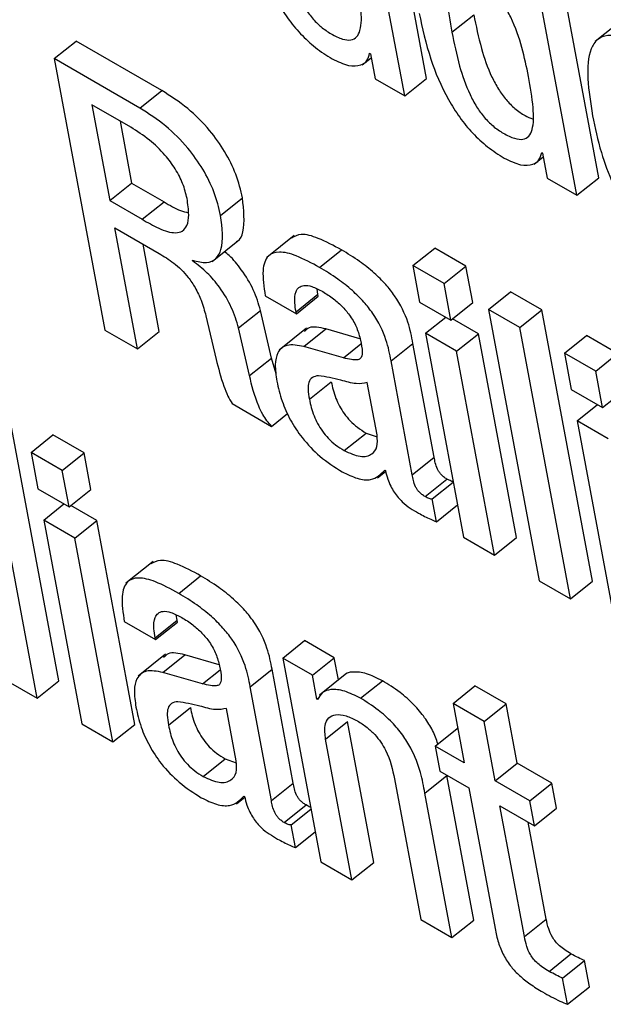
# Model space of a CAD drawing. Units: inches. Extents: x 0.1 to 10.8, y 0.2 to 8.4.
# Drawn here: x 9 to 9.1, y 6 to 6 of the extents above; entities that cross this region are included whole.
import ezdxf

# ---------------------------------------------------------------- set-up
doc = ezdxf.new("R2010")
doc.units = ezdxf.units.IN
doc.header["$MEASUREMENT"] = 0

msp = doc.modelspace()

# ---------------------------------------------------------------- linework, layer by layer
at = {"color": 7, "linetype": 'Continuous', "lineweight": 25}
for p, q in [((9.0525448, 6.01435128), (9.05180402, 6.01832444)), ((9.05222449, 6.01409447), (9.05148371, 6.01806763)), ((9.05506265, 6.01289776), (9.05432187, 6.01687091)), ((9.05474234, 6.01264095), (9.05400156, 6.0166141)), ((9.05291433, 6.01502722), (9.05323464, 6.01528403)), ((9.05541064, 6.01521013), (9.05501025, 6.01488911)), ((9.04709528, 6.01464131), (9.04741559, 6.01489812)), ((9.04867142, 6.01417314), (9.04741559, 6.01489812)), ((9.04709528, 6.01464131), (9.04783606, 6.01066815)), ((9.0483511, 6.01391633), (9.04709528, 6.01464131)), ((9.05160041, 6.01454914), (9.05173219, 6.01465478)), ((9.05171063, 6.01471851), (9.05172147, 6.01471225)), ((9.05172147, 6.01471225), (9.05178988, 6.01434537)), ((9.05178988, 6.01434537), (9.05222449, 6.01409447)), ((9.05222449, 6.01409447), (9.0525448, 6.01435128)), ((9.0483511, 6.01391633), (9.04867142, 6.01417314)), ((9.0476477, 6.0139651), (9.04790923, 6.01256236)), ((9.04821907, 6.01363525), (9.0476477, 6.0139651)), ((9.0480603, 6.01372691), (9.04822955, 6.01281917)), ((9.05411833, 6.01309547), (9.05425007, 6.01320109)), ((9.05422848, 6.01326498), (9.05423932, 6.01325872)), ((9.05423932, 6.01325872), (9.05430772, 6.01289185)), ((9.05430772, 6.01289185), (9.05474234, 6.01264095)), ((9.05474234, 6.01264095), (9.05506265, 6.01289776)), ((9.04790923, 6.01256236), (9.04822955, 6.01281917)), ((9.04822955, 6.01281917), (9.04870311, 6.01254579)), ((9.04953142, 6.01234655), (9.04985174, 6.01260336)), ((9.04790923, 6.01256236), (9.0483828, 6.01228898)), ((9.0483828, 6.01228898), (9.04870311, 6.01254579)), ((9.04798389, 6.01216196), (9.04863138, 6.01178817)), ((9.04831383, 6.01039234), (9.04798389, 6.01216196)), ((9.05060567, 6.01205322), (9.05020528, 6.01173221)), ((9.04863414, 6.01064915), (9.04839649, 6.01192377)), ((9.04940727, 6.0116727), (9.04980766, 6.01199371)), ((9.05234306, 6.01161142), (9.05266337, 6.01186823)), ((9.05311967, 6.01160482), (9.05266337, 6.01186823)), ((9.05097937, 6.01158464), (9.05129968, 6.01184145)), ((9.04912307, 6.01167812), (9.04912096, 6.01168945)), ((9.05279936, 6.01134801), (9.05234306, 6.01161142)), ((9.05234306, 6.01161142), (9.05244245, 6.01107832)), ((9.05279936, 6.01134801), (9.05311967, 6.01160482)), ((9.05321906, 6.01107171), (9.05311967, 6.01160482)), ((9.05289875, 6.0108149), (9.05279936, 6.01134801)), ((9.05018362, 6.01117016), (9.05063948, 6.010907)), ((9.05063424, 6.01093508), (9.05095455, 6.01119189)), ((9.05063948, 6.010907), (9.05095979, 6.01116381)), ((9.05095455, 6.01119189), (9.0509444, 6.01126805)), ((9.05095979, 6.01116381), (9.05095455, 6.01119189)), ((9.05345239, 6.01097102), (9.0537727, 6.01122783)), ((9.05422922, 6.01096429), (9.0537727, 6.01122783)), ((9.05244245, 6.01107832), (9.05289875, 6.0108149)), ((9.05289875, 6.0108149), (9.05321906, 6.01107171)), ((9.04931622, 6.01087628), (9.04946415, 6.01023957)), ((9.04979489, 6.01069937), (9.05011521, 6.01095618)), ((9.05027455, 6.01025832), (9.05011521, 6.01095618)), ((9.05063948, 6.010907), (9.05063424, 6.01093508)), ((9.05252774, 6.01062085), (9.05282377, 6.01085819)), ((9.05390891, 6.01070748), (9.05345239, 6.01097102)), ((9.05345239, 6.01097102), (9.05419309, 6.00699832)), ((9.05390891, 6.01070748), (9.05422922, 6.01096429)), ((9.05496992, 6.00699158), (9.05422922, 6.01096429)), ((9.05330436, 6.01061425), (9.05292304, 6.01083437)), ((9.05464961, 6.00673477), (9.05390891, 6.01070748)), ((9.04783606, 6.01066815), (9.04831383, 6.01039234)), ((9.04831383, 6.01039234), (9.04863414, 6.01064915)), ((9.04995423, 6.01000151), (9.04979489, 6.01069937)), ((9.05078566, 6.01069364), (9.05038527, 6.01037262)), ((9.05074831, 6.01042705), (9.05106863, 6.01068386)), ((9.05157019, 6.01054045), (9.05106863, 6.01068386)), ((9.05298405, 6.01035743), (9.05252774, 6.01062085)), ((9.05252774, 6.01062085), (9.05308375, 6.00763872)), ((9.05298405, 6.01035743), (9.05330436, 6.01061425)), ((9.05386037, 6.00763211), (9.05330436, 6.01061425)), ((9.05456194, 6.01033049), (9.05488225, 6.0105873)), ((9.05533855, 6.01032388), (9.05488225, 6.0105873)), ((9.0513282, 6.01026124), (9.05074831, 6.01042705)), ((9.05202511, 6.01021663), (9.05234542, 6.01047344)), ((9.05265585, 6.00880844), (9.05234542, 6.01047344)), ((9.05354006, 6.0073753), (9.05298405, 6.01035743)), ((9.05501824, 6.01006707), (9.05456194, 6.01033049)), ((9.05456194, 6.01033049), (9.05466134, 6.00979738)), ((9.05501824, 6.01006707), (9.05533855, 6.01032388)), ((9.04995423, 6.01000151), (9.05027455, 6.01025832)), ((9.05034364, 6.01002766), (9.05027455, 6.01025832)), ((9.05233554, 6.00855163), (9.05202511, 6.01021663)), ((9.05511764, 6.00953397), (9.05501824, 6.01006707)), ((9.05082931, 6.00965478), (9.05114962, 6.00991159)), ((9.05182048, 6.00913231), (9.05167717, 6.00990094)), ((9.05466134, 6.00979738), (9.05511764, 6.00953397)), ((9.05511764, 6.00953397), (9.05543795, 6.00979078)), ((9.0497011, 6.00959149), (9.05027712, 6.00925896)), ((9.05474663, 6.00933992), (9.05504265, 6.00957725)), ((9.04716595, 6.00553661), (9.04642517, 6.00950976)), ((9.05027712, 6.00925896), (9.05051184, 6.00944714)), ((9.05520293, 6.0090765), (9.05474663, 6.00933992)), ((9.05474663, 6.00933992), (9.05530264, 6.00635779)), ((9.04684564, 6.0052798), (9.04610485, 6.00925295)), ((9.04675788, 6.00887597), (9.0470782, 6.00913278)), ((9.04753472, 6.00886923), (9.0470782, 6.00913278)), ((9.05133855, 6.00890408), (9.05165886, 6.00916089)), ((9.05165886, 6.00916089), (9.05181998, 6.00910302)), ((9.04721441, 6.00861242), (9.04675788, 6.00887597)), ((9.04675788, 6.00887597), (9.04685736, 6.00834241)), ((9.04721441, 6.00861242), (9.04753472, 6.00886923)), ((9.0476342, 6.00833567), (9.04753472, 6.00886923)), ((9.05233554, 6.00855163), (9.05265585, 6.00880844)), ((9.04731389, 6.00807886), (9.04721441, 6.00861242)), ((9.0518266, 6.00850582), (9.05194459, 6.00860042)), ((9.05193127, 6.00861647), (9.05194167, 6.00861046)), ((9.05252154, 6.00823085), (9.05284185, 6.00848766)), ((9.05262517, 6.00819608), (9.05293371, 6.00844345)), ((9.04685736, 6.00834241), (9.04731389, 6.00807886)), ((9.04731389, 6.00807886), (9.0476342, 6.00833567)), ((9.04694257, 6.0078854), (9.0472383, 6.0081225)), ((9.05268741, 6.00786227), (9.05262517, 6.00819608)), ((9.04771941, 6.00787866), (9.04733847, 6.00809857)), ((9.05268741, 6.00786227), (9.05299595, 6.00810964)), ((9.0473991, 6.00762185), (9.04694257, 6.0078854)), ((9.04694257, 6.0078854), (9.04749867, 6.00490281)), ((9.0473991, 6.00762185), (9.04771941, 6.00787866)), ((9.0482755, 6.00489608), (9.04771941, 6.00787866)), ((9.04795519, 6.00463927), (9.0473991, 6.00762185)), ((9.05308375, 6.00763872), (9.05354006, 6.0073753)), ((9.05354006, 6.0073753), (9.05386037, 6.00763211)), ((9.04854427, 6.00728322), (9.04814388, 6.00696221)), ((9.04891812, 6.00681446), (9.04923843, 6.00707127)), ((9.05419309, 6.00699832), (9.05464961, 6.00673477)), ((9.05464961, 6.00673477), (9.05496992, 6.00699158)), ((9.04812228, 6.00640044), (9.04857814, 6.00613728)), ((9.04857299, 6.00616491), (9.0488933, 6.00642172)), ((9.04857814, 6.00613728), (9.04889845, 6.00639409)), ((9.0488933, 6.00642172), (9.04888309, 6.00649831)), ((9.04889845, 6.00639409), (9.0488933, 6.00642172)), ((9.04857814, 6.00613728), (9.04857299, 6.00616491)), ((9.05043963, 6.00586659), (9.05075995, 6.0061234)), ((9.05119412, 6.00587275), (9.05075995, 6.0061234)), ((9.04872443, 6.00592362), (9.04832404, 6.00560261)), ((9.04868698, 6.00565733), (9.04900729, 6.00591414)), ((9.04950883, 6.00577078), (9.04900729, 6.00591414)), ((9.05043963, 6.00586659), (9.05099573, 6.002884)), ((9.05087381, 6.00561594), (9.05043963, 6.00586659)), ((9.05087381, 6.00561594), (9.05119412, 6.00587275)), ((9.05125462, 6.00554823), (9.05119412, 6.00587275)), ((9.04996386, 6.00544645), (9.05028417, 6.00570326)), ((9.05059452, 6.00403872), (9.05028417, 6.00570326)), ((9.04638934, 6.00554321), (9.04684564, 6.0052798)), ((9.04684564, 6.0052798), (9.04716595, 6.00553661)), ((9.04926665, 6.00549164), (9.04868698, 6.00565733)), ((9.050939, 6.00526628), (9.05087381, 6.00561594)), ((9.05137581, 6.00564539), (9.05097542, 6.00532438)), ((9.05157759, 6.00527918), (9.0518979, 6.00553599)), ((9.05027421, 6.00378191), (9.04996386, 6.00544645)), ((9.05293169, 6.00520278), (9.053252, 6.00545959)), ((9.05370786, 6.00519642), (9.053252, 6.00545959)), ((9.050939, 6.00526628), (9.05097507, 6.00529519)), ((9.05094984, 6.00526002), (9.050939, 6.00526628)), ((9.04876797, 6.00488506), (9.04908829, 6.00514187)), ((9.04975915, 6.00436258), (9.04961592, 6.00513076)), ((9.05293169, 6.00520278), (9.05309358, 6.0043345)), ((9.05338755, 6.00493961), (9.05293169, 6.00520278)), ((9.05338755, 6.00493961), (9.05370786, 6.00519642)), ((9.05386975, 6.00432814), (9.05370786, 6.00519642)), ((9.04749867, 6.00490281), (9.04795519, 6.00463927)), ((9.04795519, 6.00463927), (9.0482755, 6.00489608)), ((9.0510676, 6.00468034), (9.05138791, 6.00493715)), ((9.0517719, 6.00287765), (9.05138791, 6.00493715)), ((9.05266936, 6.00457939), (9.05298967, 6.0048362)), ((9.05300128, 6.0048295), (9.05298967, 6.0048362)), ((9.05354944, 6.00407133), (9.05338755, 6.00493961)), ((9.05145159, 6.00262084), (9.0510676, 6.00468034)), ((9.05266936, 6.00457939), (9.05273768, 6.00421297)), ((9.05309358, 6.0043345), (9.05266936, 6.00457939)), ((9.04927738, 6.00413345), (9.04959769, 6.00439026)), ((9.04959769, 6.00439026), (9.04975865, 6.00433253)), ((9.05354944, 6.00407133), (9.05386975, 6.00432814)), ((9.05437562, 6.00403611), (9.05386975, 6.00432814)), ((9.05207469, 6.00409896), (9.05245868, 6.00203945)), ((9.05252017, 6.0038915), (9.05284048, 6.00414831)), ((9.05273768, 6.00421297), (9.05316189, 6.00396807)), ((9.05323485, 6.0020331), (9.05284048, 6.00414831)), ((9.05027421, 6.00378191), (9.05059452, 6.00403872)), ((9.05316189, 6.00396807), (9.05354597, 6.00190812)), ((9.05405531, 6.0037793), (9.05354944, 6.00407133)), ((9.05405531, 6.0037793), (9.05437562, 6.00403611)), ((9.05444394, 6.00366969), (9.05437562, 6.00403611)), ((9.04976532, 6.0037354), (9.04988369, 6.0038303)), ((9.04987002, 6.00384629), (9.04988087, 6.00384003)), ((9.05291454, 6.00177629), (9.05252017, 6.0038915)), ((9.05046029, 6.00346068), (9.0507806, 6.00371749)), ((9.05056392, 6.00342591), (9.05085168, 6.00365661)), ((9.05361775, 6.00370491), (9.05412363, 6.00341288)), ((9.0539748, 6.0017899), (9.05361775, 6.00370491)), ((9.05412363, 6.00341288), (9.05405531, 6.0037793)), ((9.05412363, 6.00341288), (9.05444394, 6.00366969)), ((9.05062608, 6.00309254), (9.05056392, 6.00342591)), ((9.05429511, 6.00204671), (9.05403036, 6.00346672)), ((9.05062608, 6.00309254), (9.05091383, 6.00332325)), ((9.05099573, 6.002884), (9.05145159, 6.00262084)), ((9.05145159, 6.00262084), (9.0517719, 6.00287765)), ((9.05245868, 6.00203945), (9.05291454, 6.00177629)), ((9.05291454, 6.00177629), (9.05323485, 6.0020331)), ((9.0539748, 6.0017899), (9.05429511, 6.00204671)), ((9.0543364, 6.00128246), (9.05465671, 6.00153927)), ((9.05453434, 6.00118355), (9.05485465, 6.00144036)), ((9.05492618, 6.00105672), (9.05485465, 6.00144036)), ((9.05460587, 6.00079991), (9.05453434, 6.00118355)), ((9.05460587, 6.00079991), (9.05492618, 6.00105672))]:
    msp.add_line(p, q, dxfattribs=at)
at = {"color": 8, "linetype": 'Continuous', "lineweight": 25}
for p, q in [((9.0513282, 6.01026124), (9.05158431, 6.01046657)), ((9.04926665, 6.00549164), (9.04952294, 6.00569712))]:
    msp.add_line(p, q, dxfattribs=at)
at = {"color": 7, "linetype": 'Continuous', "lineweight": 25}
for points, knots in [([(9.04991827, 6.01675681), (9.04996541, 6.01653782), (9.05005084, 6.01614093), (9.05026987, 6.01560856), (9.05050244, 6.01523693), (9.05069915, 6.01499727), (9.05092576, 6.01478731), (9.05108071, 6.01468959), (9.05116221, 6.01463819)], [0, 0, 0, 0, 0.30988205, 0.56164507, 0.67066749, 0.77464131, 0.88145621, 1, 1, 1, 1]), ([(9.05039648, 6.01648074), (9.05042938, 6.01631793), (9.05048801, 6.01602783), (9.05061315, 6.01565459), (9.05074971, 6.0153966), (9.05086522, 6.01523523), (9.05100284, 6.01509759), (9.05115719, 6.01499286), (9.05131035, 6.01492048), (9.05144199, 6.01490427), (9.0515288, 6.01495295), (9.05159579, 6.01509682), (9.05159296, 6.01539814), (9.05154411, 6.0156787), (9.0515171, 6.01583382)], [0, 0, 0, 0, 0.16556676, 0.29501708, 0.34748842, 0.39457178, 0.44079409, 0.49197312, 0.55221418, 0.60437431, 0.65497816, 0.70937154, 0.83931584, 1, 1, 1, 1]), ([(9.05403517, 6.01438017), (9.05397796, 6.01465951), (9.05390879, 6.01499725), (9.05367935, 6.01543529), (9.05355176, 6.01561806), (9.05339591, 6.01577906), (9.05323543, 6.0158912), (9.05308925, 6.01595919), (9.05297585, 6.01596672), (9.05289987, 6.01591588), (9.05283809, 6.01577247), (9.05283866, 6.01547108), (9.05288713, 6.01518679), (9.05291433, 6.01502722)], [0, 0, 0, 0, 0.27918285, 0.33754055, 0.3915133, 0.44493431, 0.50419343, 0.55576798, 0.60234611, 0.64978583, 0.7026516, 0.83309515, 1, 1, 1, 1]), ([(9.05243634, 6.01530315), (9.05248347, 6.01508418), (9.05256889, 6.0146873), (9.05278784, 6.01415498), (9.05302035, 6.01378337), (9.05321703, 6.01354372), (9.05344363, 6.01333378), (9.05359856, 6.01323607), (9.05368006, 6.01318467)], [0, 0, 0, 0, 0.30989766, 0.56166242, 0.67067907, 0.77464501, 0.88145435, 1, 1, 1, 1]), ([(9.05323464, 6.01528403), (9.05326754, 6.01512122), (9.05332618, 6.01483112), (9.05345142, 6.01445776), (9.053588, 6.01419988), (9.05370365, 6.01403815), (9.05384088, 6.01390176), (9.05397636, 6.01380609), (9.05405872, 6.01377222), (9.05409454, 6.01375748)], [0, 0, 0, 0, 0.31156775, 0.55518112, 0.65393529, 0.74255375, 0.82955046, 0.92586631, 1, 1, 1, 1]), ([(9.05291433, 6.01502722), (9.05294724, 6.0148644), (9.05300587, 6.01457429), (9.05313109, 6.014201), (9.05326771, 6.01394299), (9.05338326, 6.0137816), (9.05352089, 6.01364395), (9.05367524, 6.01353922), (9.05382836, 6.01346686), (9.05395997, 6.01345068), (9.05404677, 6.01349936), (9.05411378, 6.01364321), (9.05411101, 6.0139445), (9.05406217, 6.01422506), (9.05403517, 6.01438017)], [0, 0, 0, 0, 0.16556612, 0.2950215, 0.34749915, 0.39459072, 0.4408205, 0.49200244, 0.55222098, 0.60437126, 0.65497376, 0.70936915, 0.83931656, 1, 1, 1, 1]), ([(9.0557108, 6.01481295), (9.05560998, 6.01486557), (9.05542282, 6.01496326), (9.05519201, 6.01499473), (9.05503541, 6.01493065), (9.05484324, 6.01463078), (9.05491435, 6.01417536), (9.05497221, 6.01380487)], [0, 0, 0, 0, 0.142993411, 0.265458776, 0.379908805, 0.495549934, 1, 1, 1, 1]), ([(9.05116221, 6.01463819), (9.05124517, 6.01459863), (9.05140532, 6.01452226), (9.05157351, 6.01453421), (9.05167914, 6.01459887), (9.05170047, 6.01467989), (9.05171063, 6.01471851)], [0, 0, 0, 0, 0.30985592, 0.59821273, 0.8084871, 1, 1, 1, 1]), ([(9.04985174, 6.01260336), (9.04982478, 6.01271643), (9.04977392, 6.01292978), (9.0496037, 6.0132765), (9.04936067, 6.01361728), (9.04903487, 6.01394133), (9.04879746, 6.01409275), (9.04867142, 6.01417314)], [0, 0, 0, 0, 0.2032371, 0.383454766, 0.554385046, 0.763404984, 1, 1, 1, 1]), ([(9.04953142, 6.01234655), (9.04950447, 6.01245962), (9.04945361, 6.01267297), (9.04928338, 6.01301969), (9.04904035, 6.01336047), (9.04871455, 6.01368452), (9.04847715, 6.01383594), (9.0483511, 6.01391633)], [0, 0, 0, 0, 0.2032371, 0.38345477, 0.55438505, 0.76340498, 1, 1, 1, 1]), ([(9.05497221, 6.01380487), (9.05500926, 6.0136284), (9.0550765, 6.0133082), (9.0552486, 6.01282988), (9.0554666, 6.0124288), (9.05571898, 6.01211231), (9.05598752, 6.01186595), (9.05617128, 6.01175115), (9.05626895, 6.01169014)], [0, 0, 0, 0, 0.24747926, 0.4490273, 0.61574808, 0.73553131, 0.85944676, 1, 1, 1, 1]), ([(9.04903945, 6.0125958), (9.04902222, 6.01266675), (9.04898928, 6.01280231), (9.04887461, 6.01302655), (9.04870687, 6.01325235), (9.04847798, 6.01347188), (9.04830988, 6.01357796), (9.04821907, 6.01363525)], [0, 0, 0, 0, 0.188835163, 0.360752251, 0.529987952, 0.746112156, 1, 1, 1, 1]), ([(9.05368006, 6.01318467), (9.05376306, 6.01314508), (9.05392327, 6.01306866), (9.05409152, 6.01308057), (9.05419712, 6.01314527), (9.05421836, 6.01322634), (9.05422848, 6.01326498)], [0, 0, 0, 0, 0.30998876, 0.59835029, 0.8085644, 1, 1, 1, 1]), ([(9.0483828, 6.01228898), (9.0484642, 6.01224247), (9.0486369, 6.01214381), (9.04884585, 6.01207787), (9.04897944, 6.01211053), (9.04904873, 6.01219965), (9.04907412, 6.01236384), (9.04905188, 6.01251264), (9.04903945, 6.0125958)], [0, 0, 0, 0, 0.19209837, 0.40754952, 0.52223, 0.65015176, 0.80447264, 1, 1, 1, 1]), ([(9.04976452, 6.01196597), (9.04977002, 6.01196817), (9.04982179, 6.01198888), (9.04989442, 6.0121759), (9.04986948, 6.01242563), (9.04985174, 6.01260336)], [0, 0, 0, 0, 0.03313094, 0.31191587, 1, 1, 1, 1]), ([(9.04870311, 6.01254579), (9.04878627, 6.01249522), (9.04891331, 6.01241798), (9.04902303, 6.01239364), (9.04906093, 6.01238523)], [0, 0, 0, 0, 0.65461781, 1, 1, 1, 1]), ([(9.04912096, 6.01168945), (9.04919295, 6.01167149), (9.04933148, 6.01163694), (9.04947043, 6.01170484), (9.04958348, 6.01190604), (9.04955307, 6.0121634), (9.04953142, 6.01234655)], [0, 0, 0, 0, 0.19444471, 0.37421254, 0.55465074, 1, 1, 1, 1]), ([(9.05129968, 6.01184145), (9.0511847, 6.01190336), (9.05097653, 6.01201546), (9.0507109, 6.01209106), (9.05061281, 6.01203841), (9.05056968, 6.01201526)], [0, 0, 0, 0, 0.40874481, 0.73999844, 1, 1, 1, 1]), ([(9.04863138, 6.01178817), (9.04870225, 6.01174621), (9.04884542, 6.01166145), (9.04903904, 6.01147635), (9.04916947, 6.01127724), (9.04925916, 6.01108285), (9.04929564, 6.01095076), (9.04931622, 6.01087628)], [0, 0, 0, 0, 0.22911121, 0.4628402, 0.60337855, 0.77636256, 1, 1, 1, 1]), ([(9.05011521, 6.01095618), (9.05008537, 6.01105517), (9.05002765, 6.01124664), (9.0498569, 6.01153117), (9.04969902, 6.01172755), (9.04960966, 6.01179827), (9.04958663, 6.0118165)], [0, 0, 0, 0, 0.34334048, 0.66409192, 0.91341956, 1, 1, 1, 1]), ([(9.05097937, 6.01158464), (9.05086369, 6.01164744), (9.05065426, 6.01176113), (9.05038764, 6.01182935), (9.05020189, 6.01176635), (9.05012915, 6.01153367), (9.05016421, 6.01129972), (9.05018362, 6.01117016)], [0, 0, 0, 0, 0.22061912, 0.39941255, 0.55760062, 0.75500676, 1, 1, 1, 1]), ([(9.05234542, 6.01047344), (9.05232631, 6.01057388), (9.05228575, 6.01078706), (9.05213541, 6.01110352), (9.0519422, 6.01134621), (9.05176672, 6.01151858), (9.05154639, 6.01169172), (9.0513877, 6.01178803), (9.05129968, 6.01184145)], [0, 0, 0, 0, 0.20726828, 0.43990029, 0.54439119, 0.66616781, 0.81483884, 1, 1, 1, 1]), ([(9.04979489, 6.01069937), (9.04976499, 6.01079814), (9.04970715, 6.01098919), (9.04953721, 6.0112765), (9.04933339, 6.0115186), (9.04919481, 6.01162371), (9.04912307, 6.01167812)], [0, 0, 0, 0, 0.29072609, 0.56232474, 0.77344477, 1, 1, 1, 1]), ([(9.05202511, 6.01021663), (9.052006, 6.01031707), (9.05196543, 6.01053025), (9.0518151, 6.01084671), (9.05162189, 6.0110894), (9.05144641, 6.01126177), (9.05122608, 6.01143491), (9.05106739, 6.01153122), (9.05097937, 6.01158464)], [0, 0, 0, 0, 0.20726828, 0.43990029, 0.54439119, 0.66616781, 0.81483884, 1, 1, 1, 1]), ([(9.05063424, 6.01093508), (9.05062699, 6.01097974), (9.05060887, 6.01109129), (9.05062019, 6.01121774), (9.05067319, 6.01129896), (9.05075014, 6.01132928), (9.05087081, 6.01131164), (9.05097091, 6.01125919), (9.05102608, 6.01123028)], [0, 0, 0, 0, 0.15390153, 0.38439664, 0.51263966, 0.65021792, 0.80720558, 1, 1, 1, 1]), ([(9.05102608, 6.01123028), (9.0510789, 6.01119743), (9.05117693, 6.01113646), (9.05131753, 6.01101137), (9.05143955, 6.01086331), (9.05153541, 6.0106887), (9.05156212, 6.0105787), (9.05157634, 6.01052016)], [0, 0, 0, 0, 0.21712044, 0.40305416, 0.57179885, 0.77213917, 1, 1, 1, 1]), ([(9.05106863, 6.01068386), (9.05097732, 6.01070543), (9.05084477, 6.01073674), (9.05077875, 6.01066742), (9.05075821, 6.01064585)], [0, 0, 0, 0, 0.68886918, 1, 1, 1, 1]), ([(9.05074831, 6.01042705), (9.0506612, 6.01044317), (9.05049467, 6.01047399), (9.05035937, 6.01035702), (9.05031912, 6.0101622), (9.05034172, 6.01000321), (9.05035365, 6.00991927)], [0, 0, 0, 0, 0.285387965, 0.54552646, 0.760048518, 1, 1, 1, 1]), ([(9.05157634, 6.01052016), (9.05158896, 6.01046008), (9.0516113, 6.01035383), (9.05159183, 6.01024808), (9.05152221, 6.01022691), (9.05143761, 6.01023309), (9.05136793, 6.01025102), (9.0513282, 6.01026124)], [0, 0, 0, 0, 0.280021755, 0.495224028, 0.621697258, 0.784322562, 1, 1, 1, 1]), ([(9.04946415, 6.01023957), (9.04949821, 6.01011063), (9.04954416, 6.00993662), (9.0496264, 6.00971474), (9.0496788, 6.00962828), (9.0497011, 6.00959149)], [0, 0, 0, 0, 0.6216249, 0.83898481, 1, 1, 1, 1]), ([(9.05027712, 6.00925896), (9.05025377, 6.00928532), (9.05020493, 6.00934048), (9.05013871, 6.00944287), (9.05002997, 6.0096748), (9.04998787, 6.0098564), (9.04995423, 6.01000151)], [0, 0, 0, 0, 0.11179156, 0.23386996, 0.38775016, 1, 1, 1, 1]), ([(9.05096404, 6.00999978), (9.05093138, 6.00999464), (9.05086691, 6.00998449), (9.05081665, 6.00991044), (9.05080688, 6.00979609), (9.05082131, 6.00970516), (9.05082931, 6.00965478)], [0, 0, 0, 0, 0.252868549, 0.499192158, 0.722528376, 1, 1, 1, 1]), ([(9.05167717, 6.00990094), (9.05162519, 6.00989), (9.05151386, 6.00986658), (9.05124903, 6.00995188), (9.05107029, 6.00998192), (9.05096404, 6.00999978)], [0, 0, 0, 0, 0.26214969, 0.56137591, 1, 1, 1, 1]), ([(9.05035365, 6.00991927), (9.05037522, 6.00982376), (9.05041572, 6.00964446), (9.05054117, 6.00935786), (9.05072894, 6.00907013), (9.05099999, 6.00878988), (9.05120016, 6.00866283), (9.05130892, 6.00859379)], [0, 0, 0, 0, 0.20612004, 0.38693929, 0.55403529, 0.75767455, 1, 1, 1, 1]), ([(9.05114962, 6.00991159), (9.05116723, 6.00983261), (9.05119961, 6.00968736), (9.05130807, 6.00947791), (9.05142817, 6.00933443), (9.05153932, 6.00923523), (9.05161692, 6.00918697), (9.05165886, 6.00916089)], [0, 0, 0, 0, 0.30412283, 0.55933229, 0.68961412, 0.83222555, 1, 1, 1, 1]), ([(9.05082931, 6.00965478), (9.05084692, 6.0095758), (9.0508793, 6.00943055), (9.05098776, 6.00922109), (9.05110785, 6.00907762), (9.05121901, 6.00897842), (9.0512966, 6.00893016), (9.05133855, 6.00890408)], [0, 0, 0, 0, 0.30412283, 0.55933229, 0.68961412, 0.83222555, 1, 1, 1, 1]), ([(9.05133855, 6.00890408), (9.05141979, 6.0088678), (9.0515825, 6.00879515), (9.05174332, 6.0088362), (9.05183332, 6.0089474), (9.05182476, 6.00907075), (9.05182048, 6.00913231)], [0, 0, 0, 0, 0.281270485, 0.563288275, 0.782069104, 1, 1, 1, 1]), ([(9.05284185, 6.00848766), (9.05282598, 6.00849751), (9.05279729, 6.00851533), (9.05275685, 6.00855241), (9.05272546, 6.00859253), (9.05267565, 6.00868426), (9.05266481, 6.00875224), (9.05265585, 6.00880844)], [0, 0, 0, 0, 0.14883633, 0.26922067, 0.37661201, 0.48456373, 1, 1, 1, 1]), ([(9.05130892, 6.00859379), (9.0513843, 6.00855717), (9.05153719, 6.00848289), (9.05177617, 6.00846055), (9.05187208, 6.00855696), (9.05193127, 6.00861647)], [0, 0, 0, 0, 0.27130302, 0.55023027, 1, 1, 1, 1]), ([(9.05194167, 6.00861046), (9.05195225, 6.00856994), (9.05197137, 6.00849672), (9.05201551, 6.00838887), (9.05206671, 6.00829679), (9.05212401, 6.00821916), (9.0522424, 6.00809479), (9.05234484, 6.0080355), (9.05242613, 6.00798845)], [0, 0, 0, 0, 0.17588079, 0.31780371, 0.43507066, 0.5372915, 0.6328165, 1, 1, 1, 1]), ([(9.05252154, 6.00823085), (9.05250567, 6.0082407), (9.05247698, 6.00825852), (9.05243654, 6.0082956), (9.05240515, 6.00833572), (9.05235534, 6.00842745), (9.0523445, 6.00849543), (9.05233554, 6.00855163)], [0, 0, 0, 0, 0.14883633, 0.26922067, 0.37661201, 0.48456373, 1, 1, 1, 1]), ([(9.05293209, 6.00845214), (9.05293063, 6.00845202), (9.05292228, 6.00845132), (9.05289254, 6.00846018), (9.05286259, 6.00847642), (9.05284185, 6.00848766)], [0, 0, 0, 0, 0.06139639, 0.34994866, 1, 1, 1, 1]), ([(9.05262517, 6.00819608), (9.05261944, 6.00819535), (9.05260698, 6.00819376), (9.05257255, 6.00820277), (9.05254241, 6.00821936), (9.05252154, 6.00823085)], [0, 0, 0, 0, 0.20757257, 0.4511863, 1, 1, 1, 1]), ([(9.05242613, 6.00798845), (9.05248596, 6.00795664), (9.05257445, 6.0079096), (9.05265978, 6.00787385), (9.05268741, 6.00786227)], [0, 0, 0, 0, 0.6761147, 1, 1, 1, 1]), ([(9.04923843, 6.00707127), (9.04912345, 6.00713319), (9.04891529, 6.0072453), (9.04864959, 6.00732102), (9.04855144, 6.00726842), (9.04850826, 6.00724529)], [0, 0, 0, 0, 0.40869676, 0.7398759, 1, 1, 1, 1]), ([(9.04891812, 6.00681446), (9.04880244, 6.00687727), (9.04859302, 6.00699097), (9.04832639, 6.00705931), (9.04814058, 6.00699646), (9.04806782, 6.00676388), (9.04810287, 6.00652998), (9.04812228, 6.00640044)], [0, 0, 0, 0, 0.22065669, 0.39946137, 0.55762779, 0.75499699, 1, 1, 1, 1]), ([(9.05028417, 6.00570326), (9.05026506, 6.0058037), (9.0502245, 6.00601688), (9.05007416, 6.00633334), (9.04988095, 6.00657603), (9.04970547, 6.0067484), (9.04948514, 6.00692154), (9.04932645, 6.00701785), (9.04923843, 6.00707127)], [0, 0, 0, 0, 0.20726828, 0.43990029, 0.54439119, 0.66616781, 0.81483884, 1, 1, 1, 1]), ([(9.04996386, 6.00544645), (9.04994475, 6.00554689), (9.04990418, 6.00576007), (9.04975385, 6.00607653), (9.04956064, 6.00631922), (9.04938516, 6.00649159), (9.04916483, 6.00666473), (9.04900614, 6.00676104), (9.04891812, 6.00681446)], [0, 0, 0, 0, 0.20726828, 0.43990029, 0.54439119, 0.66616781, 0.81483884, 1, 1, 1, 1]), ([(9.04857299, 6.00616491), (9.04856572, 6.00620966), (9.04854756, 6.00632134), (9.04855886, 6.00644793), (9.04861185, 6.00652921), (9.04868881, 6.00655955), (9.04880947, 6.00654192), (9.04890957, 6.00648946), (9.04896475, 6.00646055)], [0, 0, 0, 0, 0.15412191, 0.38465061, 0.51286217, 0.65038583, 0.80729963, 1, 1, 1, 1]), ([(9.04896475, 6.00646055), (9.04901762, 6.00642767), (9.04911573, 6.00636665), (9.0492564, 6.00624143), (9.04937838, 6.00609332), (9.04947412, 6.00591882), (9.04950081, 6.00580891), (9.049515, 6.00575043)], [0, 0, 0, 0, 0.217353978, 0.403367663, 0.572118514, 0.772391168, 1, 1, 1, 1]), ([(9.04900729, 6.00591414), (9.04891601, 6.0059356), (9.04878353, 6.00596675), (9.0487175, 6.00589741), (9.04869697, 6.00587585)], [0, 0, 0, 0, 0.68904163, 1, 1, 1, 1]), ([(9.04868698, 6.00565733), (9.04859989, 6.00567334), (9.04843342, 6.00570395), (9.04829813, 6.00558698), (9.04825783, 6.00539228), (9.0482804, 6.00523341), (9.04829232, 6.00514954)], [0, 0, 0, 0, 0.285544297, 0.545764124, 0.760228972, 1, 1, 1, 1]), ([(9.049515, 6.00575043), (9.04952763, 6.00569035), (9.04954997, 6.00558409), (9.04953046, 6.00547836), (9.04946079, 6.00545723), (9.04937613, 6.00546345), (9.0493064, 6.0054814), (9.04926665, 6.00549164)], [0, 0, 0, 0, 0.279943408, 0.495106223, 0.621591486, 0.78425594, 1, 1, 1, 1]), ([(9.0518979, 6.00553599), (9.05181838, 6.00557574), (9.05165846, 6.0056557), (9.05147536, 6.00566875), (9.0513655, 6.00565147), (9.05133966, 6.00561387), (9.05133775, 6.0056111)], [0, 0, 0, 0, 0.34952033, 0.70289528, 0.97811069, 1, 1, 1, 1]), ([(9.05270968, 6.00461171), (9.05268752, 6.00467637), (9.05264473, 6.00480125), (9.05251646, 6.00500251), (9.05235291, 6.00519795), (9.05213771, 6.00538756), (9.05198363, 6.00548293), (9.0518979, 6.00553599)], [0, 0, 0, 0, 0.17875162, 0.34523207, 0.52462595, 0.73552581, 1, 1, 1, 1]), ([(9.05157759, 6.00527918), (9.05149839, 6.00531854), (9.05133913, 6.00539769), (9.05115145, 6.00541634), (9.05101264, 6.00537547), (9.05097077, 6.00529849), (9.05094984, 6.00526002)], [0, 0, 0, 0, 0.27890637, 0.56088861, 0.78050196, 1, 1, 1, 1]), ([(9.04890309, 6.00522903), (9.04887047, 6.00522388), (9.04880607, 6.00521374), (9.0487556, 6.00514009), (9.04874562, 6.00502609), (9.04876, 6.00493534), (9.04876797, 6.00488506)], [0, 0, 0, 0, 0.253030732, 0.499429746, 0.722668487, 1, 1, 1, 1]), ([(9.04961592, 6.00513076), (9.04956401, 6.00511978), (9.04945278, 6.00509625), (9.04918793, 6.00518158), (9.04900929, 6.00521134), (9.04890309, 6.00522903)], [0, 0, 0, 0, 0.26197128, 0.56125064, 1, 1, 1, 1]), ([(9.05252017, 6.0038915), (9.05250132, 6.00399032), (9.05246207, 6.00419609), (9.0523545, 6.00448982), (9.05219735, 6.00474535), (9.0520322, 6.00494126), (9.05181754, 6.00513071), (9.05166337, 6.0052261), (9.05157759, 6.00527918)], [0, 0, 0, 0, 0.20775856, 0.4326222, 0.54763894, 0.67157721, 0.81728209, 1, 1, 1, 1]), ([(9.04829232, 6.00514954), (9.04831389, 6.00505402), (9.0483544, 6.00487468), (9.04847987, 6.004588), (9.04866764, 6.00430016), (9.0489387, 6.00401975), (9.0491389, 6.00389266), (9.04924767, 6.00382361)], [0, 0, 0, 0, 0.20610385, 0.38695234, 0.55408317, 0.75772351, 1, 1, 1, 1]), ([(9.04908829, 6.00514187), (9.04910594, 6.00506281), (9.04913841, 6.00491734), (9.04924698, 6.00470766), (9.04936711, 6.00456392), (9.04947823, 6.00446459), (9.04955579, 6.00441633), (9.04959769, 6.00439026)], [0, 0, 0, 0, 0.30414807, 0.55966684, 0.6900185, 0.83252643, 1, 1, 1, 1]), ([(9.0510676, 6.00468034), (9.05105934, 6.00475046), (9.05104406, 6.00488019), (9.05110283, 6.00500102), (9.05121209, 6.00504894), (9.05135879, 6.00503445), (9.05147611, 6.00497628), (9.05153244, 6.00494835)], [0, 0, 0, 0, 0.23226591, 0.42976078, 0.61086429, 0.81313524, 1, 1, 1, 1]), ([(9.05153244, 6.00494835), (9.05157921, 6.00491906), (9.05166437, 6.00486572), (9.0517841, 6.0047544), (9.05187711, 6.00463714), (9.0520117, 6.00440589), (9.05204678, 6.00423496), (9.05207469, 6.00409896)], [0, 0, 0, 0, 0.16593467, 0.30218754, 0.42365567, 0.54141628, 1, 1, 1, 1]), ([(9.04876797, 6.00488506), (9.04878562, 6.004806), (9.0488181, 6.00466053), (9.04892667, 6.00445085), (9.04904679, 6.00430711), (9.04915792, 6.00420778), (9.04923548, 6.00415952), (9.04927738, 6.00413345)], [0, 0, 0, 0, 0.30414807, 0.55966684, 0.6900185, 0.83252643, 1, 1, 1, 1]), ([(9.04927738, 6.00413345), (9.0493587, 6.00409716), (9.04952153, 6.0040245), (9.04968223, 6.004066), (9.04977203, 6.00417755), (9.04976344, 6.00430099), (9.04975915, 6.00436258)], [0, 0, 0, 0, 0.28131732, 0.56331804, 0.78212036, 1, 1, 1, 1]), ([(9.0507806, 6.00371749), (9.05076473, 6.00372734), (9.05073603, 6.00374517), (9.05069557, 6.00378231), (9.05066417, 6.00382251), (9.05061437, 6.00391436), (9.0506035, 6.00398244), (9.05059452, 6.00403872)], [0, 0, 0, 0, 0.14867351, 0.26898179, 0.37640151, 0.484454, 1, 1, 1, 1]), ([(9.04924767, 6.00382361), (9.04932307, 6.00378698), (9.04947601, 6.00371268), (9.04971509, 6.00369021), (9.0498109, 6.00378673), (9.04987002, 6.00384629)], [0, 0, 0, 0, 0.271375229, 0.550401934, 1, 1, 1, 1]), ([(9.04988087, 6.00384003), (9.04989144, 6.00379956), (9.04991054, 6.00372642), (9.04995461, 6.0036187), (9.05000572, 6.00352675), (9.05006292, 6.00344922), (9.05018113, 6.00332503), (9.05028341, 6.00326583), (9.05036457, 6.00321885)], [0, 0, 0, 0, 0.17592088, 0.31787067, 0.43514788, 0.53736199, 0.63286795, 1, 1, 1, 1]), ([(9.05046029, 6.00346068), (9.05044442, 6.00347053), (9.05041572, 6.00348836), (9.05037526, 6.0035255), (9.05034386, 6.0035657), (9.05029406, 6.00365755), (9.05028319, 6.00372563), (9.05027421, 6.00378191)], [0, 0, 0, 0, 0.14867351, 0.26898179, 0.37640151, 0.484454, 1, 1, 1, 1]), ([(9.05084609, 6.00368657), (9.05084465, 6.00368689), (9.05082488, 6.00369141), (9.0508019, 6.00370494), (9.0507806, 6.00371749)], [0, 0, 0, 0, 0.07278004, 1, 1, 1, 1]), ([(9.05056392, 6.00342591), (9.05055818, 6.00342518), (9.05054569, 6.0034236), (9.05051125, 6.00343265), (9.05048113, 6.00344921), (9.05046029, 6.00346068)], [0, 0, 0, 0, 0.207867218, 0.451946114, 1, 1, 1, 1]), ([(9.05036457, 6.00321885), (9.05042445, 6.00318702), (9.05051301, 6.00313994), (9.05059841, 6.00310414), (9.05062608, 6.00309254)], [0, 0, 0, 0, 0.67604553, 1, 1, 1, 1]), ([(9.05465671, 6.00153927), (9.05462638, 6.0015575), (9.05457148, 6.0015905), (9.05449441, 6.00165007), (9.05443069, 6.00171458), (9.05436959, 6.00180161), (9.05432143, 6.00191808), (9.05430464, 6.00200013), (9.05429511, 6.00204671)], [0, 0, 0, 0, 0.17355712, 0.31408353, 0.43247629, 0.5438538, 0.74108646, 1, 1, 1, 1]), ([(9.05354597, 6.00190812), (9.05356005, 6.00184082), (9.05358584, 6.00171755), (9.05366101, 6.00152422), (9.05377332, 6.0013514), (9.05391062, 6.00120944), (9.05406744, 6.00108583), (9.05417981, 6.00101801), (9.05424226, 6.00098031)], [0, 0, 0, 0, 0.20225137, 0.37046402, 0.52243077, 0.65132399, 0.8062429, 1, 1, 1, 1]), ([(9.0543364, 6.00128246), (9.05430606, 6.00130069), (9.05425117, 6.00133369), (9.0541741, 6.00139326), (9.05411038, 6.00145777), (9.05404927, 6.0015448), (9.05400112, 6.00166127), (9.05398433, 6.00174332), (9.0539748, 6.0017899)], [0, 0, 0, 0, 0.173557116, 0.314083534, 0.432476294, 0.543853795, 0.741086463, 1, 1, 1, 1]), ([(9.05485465, 6.00144036), (9.05482421, 6.00145388), (9.05475929, 6.00148272), (9.05469229, 6.00151966), (9.05465671, 6.00153927)], [0, 0, 0, 0, 0.468964907, 1, 1, 1, 1]), ([(9.05453434, 6.00118355), (9.0545039, 6.00119707), (9.05443898, 6.00122591), (9.05437198, 6.00126285), (9.0543364, 6.00128246)], [0, 0, 0, 0, 0.468964907, 1, 1, 1, 1]), ([(9.05424226, 6.00098031), (9.05432721, 6.00093319), (9.0544507, 6.00086469), (9.05456896, 6.00081532), (9.05460587, 6.00079991)], [0, 0, 0, 0, 0.68791338, 1, 1, 1, 1])]:
    msp.add_open_spline(points, degree=3, knots=knots, dxfattribs=at)

doc.saveas('drawing.dxf')
